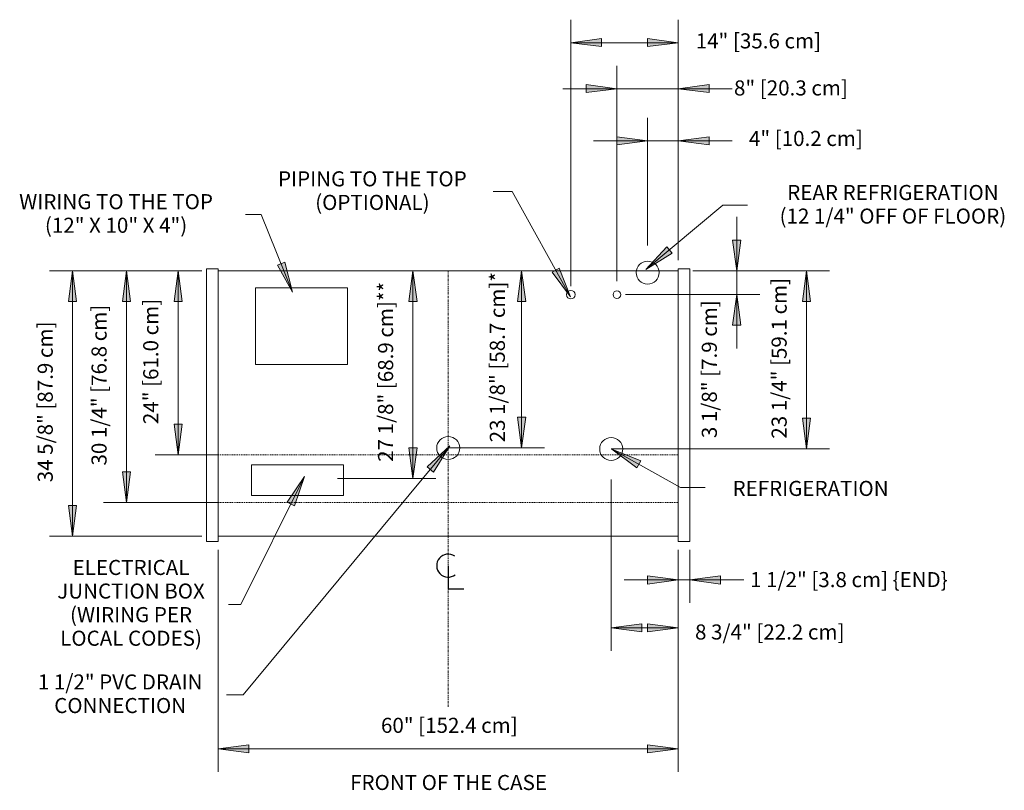
# Model space of a CAD drawing. Units: inches. Extents: x -21716 to -21112, y -8560 to -7517.
# Drawn here: x -21704 to -21575, y -7973 to -7873 of the extents above; entities that cross this region are included whole.
import ezdxf

# ---------------------------------------------------------------- set-up
doc = ezdxf.new("R2010")
doc.units = ezdxf.units.IN
doc.header["$MEASUREMENT"] = 0
doc.linetypes.add('ONRZ-display-case-CAD-drawing-2-door-Top-View$0$Center 1_4_', pattern=[0.53125, 0.25, -0.09375, 0.09375, -0.09375])
doc.linetypes.add('ONRZ-display-case-CAD-drawing-2-door-Top-View$0$Hidden 1_8_', pattern=[0.1875, 0.125, -0.0625])
for name, color, linetype, lineweight in [('ONRZ-display-case-CAD-drawing-2-door-Top-View$0$A-ANNO-DIMS', 211, 'Continuous', 9), ('ONRZ-display-case-CAD-drawing-2-door-Top-View$0$A-ANNO-DIMS-32', 211, 'Continuous', 9), ('ONRZ-display-case-CAD-drawing-2-door-Top-View$0$A-ANNO-NOTE', 131, 'Continuous', 9), ('ONRZ-display-case-CAD-drawing-2-door-Top-View$0$A-DETL-CNTR', 5, 'ONRZ-display-case-CAD-drawing-2-door-Top-View$0$Center 1_4_', 9), ('ONRZ-display-case-CAD-drawing-2-door-Top-View$0$A-DETL-HDLN', 90, 'ONRZ-display-case-CAD-drawing-2-door-Top-View$0$Hidden 1_8_', 9), ('ONRZ-display-case-CAD-drawing-2-door-Top-View$0$A-DETL-THIN', 151, 'Continuous', 9), ('ONRZ-display-case-CAD-drawing-2-door-Top-View$0$G-ANNO-TEXT', 231, 'Continuous', 9)]:
    doc.layers.add(name, color=color, linetype=linetype, lineweight=lineweight)
doc.styles.add('ONRZ-display-case-CAD-drawing-2-door-Top-View$0$Arial', font='arial.ttf', dxfattribs={"height": 1.967066})
doc.dimstyles.new('ONRZ-display-case-CAD-drawing-2-door-Top-View$0$HPx_Dimension-_end', dxfattribs={"dimscale": 12, "dimtxt": 2, "dimasz": 0.333333, "dimexe": 0.25, "dimexo": 0, "dimgap": 0, "dimtad": 1, "dimdec": 3, "dimrnd": 0.125, "dimzin": 0, "dimdsep": 46, "dimlunit": 5, "dimtxsty": 'ONRZ-display-case-CAD-drawing-2-door-Top-View$0$Arial', "dimsah": 1, "dimcen": 0.09, "dimazin": 0, "dimtfac": 1, "dimtdec": 4, "dimtix": 1, "dimtmove": 2, "dimatfit": 3, "dimfxl": 1, "dimtvp": 1, "dimtfill": 1, "dimfrac": 2, "dimtolj": 1, "dimtzin": 0, "dimarcsym": 2})
doc.dimstyles.new('ONRZ-display-case-CAD-drawing-2-door-Top-View$0$HPx_Dimension-_verticle', dxfattribs={"dimscale": 12, "dimtxt": 2, "dimasz": 0.333333, "dimexe": 0.25, "dimexo": 0.333333, "dimgap": 0.166667, "dimtad": 1, "dimdec": 4, "dimrnd": 0.0625, "dimzin": 0, "dimdsep": 46, "dimlunit": 5, "dimtxsty": 'ONRZ-display-case-CAD-drawing-2-door-Top-View$0$Arial', "dimsah": 1, "dimcen": 0.09, "dimazin": 0, "dimtfac": 1, "dimtdec": 4, "dimtix": 1, "dimtmove": 0, "dimatfit": 3, "dimfxl": 1, "dimtvp": 1, "dimtfill": 1, "dimfrac": 2, "dimtolj": 1, "dimtzin": 0, "dimarcsym": 2})
doc.dimstyles.new('ONRZ-display-case-CAD-drawing-2-door-Top-View$0$HPx_Dimension-_verticle_1', dxfattribs={"dimscale": 12, "dimtxt": 2, "dimasz": 0.333333, "dimexe": 0.25, "dimexo": 0.333333, "dimgap": 0.166667, "dimtad": 1, "dimdec": 4, "dimrnd": 0.0625, "dimzin": 0, "dimdsep": 46, "dimlunit": 5, "dimtxsty": 'ONRZ-display-case-CAD-drawing-2-door-Top-View$0$Arial', "dimsah": 1, "dimcen": 0.09, "dimazin": 0, "dimtfac": 1, "dimtdec": 4, "dimtix": 1, "dimtmove": 2, "dimatfit": 3, "dimfxl": 1, "dimtvp": 1, "dimtfill": 1, "dimfrac": 2, "dimtolj": 1, "dimtzin": 0, "dimarcsym": 2})
doc.dimstyles.new('ONRZ-display-case-CAD-drawing-2-door-Top-View$0$HPx_Dimension_Style_STUB_UP_AREA_', dxfattribs={"dimscale": 12, "dimtxt": 2, "dimasz": 0.333333, "dimexe": 0.25, "dimexo": 0, "dimgap": 0.083333, "dimtad": 1, "dimdec": 3, "dimrnd": 0.125, "dimzin": 0, "dimdsep": 46, "dimlunit": 5, "dimtxsty": 'ONRZ-display-case-CAD-drawing-2-door-Top-View$0$Arial', "dimsah": 1, "dimcen": 0.09, "dimazin": 0, "dimtfac": 1, "dimtdec": 4, "dimtix": 1, "dimtmove": 2, "dimatfit": 3, "dimfxl": 1, "dimtvp": 1, "dimtfill": 1, "dimfrac": 2, "dimtolj": 1, "dimtzin": 0, "dimarcsym": 2})
doc.dimstyles.new('ONRZ-display-case-CAD-drawing-2-door-Top-View$0$HPx_Dimension_Style_STUB_UP_LINE___', dxfattribs={"dimscale": 12, "dimtxt": 2, "dimasz": 0.333333, "dimexe": 0.25, "dimexo": 0, "dimgap": 0.083333, "dimtad": 1, "dimdec": 5, "dimrnd": 0.03125, "dimzin": 0, "dimdsep": 46, "dimlunit": 5, "dimtxsty": 'ONRZ-display-case-CAD-drawing-2-door-Top-View$0$Arial', "dimsah": 1, "dimcen": 0.09, "dimazin": 0, "dimtfac": 1, "dimtdec": 4, "dimtix": 1, "dimtmove": 2, "dimatfit": 3, "dimfxl": 1, "dimtvp": 1, "dimtfill": 1, "dimfrac": 2, "dimtolj": 1, "dimtzin": 0, "dimarcsym": 2})

# ---------------------------------------------------------------- blocks, each defined once
blk = doc.blocks.new('ONRZ-display-case-CAD-drawing-2-door-Top-View$0$DIMBLOCK1-ONRZ - 2DR')
at = {"layer": 'ONRZ-display-case-CAD-drawing-2-door-Top-View$0$A-ANNO-DIMS-32', "transparency": 16777216}
for points in [[(-21647.38, -7634.73), (-21647.91, -7638.73), (-21646.85, -7638.73)], [(-21647.38, -7658.73), (-21646.85, -7654.73), (-21647.91, -7654.73)]]:
    blk.add_hatch(color=256, dxfattribs=at).paths.add_polyline_path(points, flags=0)
for p, q in [((-21646.16, -7634.73), (-21650.38, -7634.73)), ((-21647.38, -7634.73), (-21647.91, -7638.73)), ((-21647.38, -7658.73), (-21647.38, -7634.73)), ((-21646.85, -7638.73), (-21647.38, -7634.73)), ((-21647.38, -7634.73), (-21646.16, -7634.73)), ((-21647.91, -7638.73), (-21646.85, -7638.73)), ((-21646.85, -7654.73), (-21647.91, -7654.73)), ((-21647.91, -7654.73), (-21647.38, -7658.73)), ((-21647.38, -7658.73), (-21646.85, -7654.73)), ((-21642.16, -7658.73), (-21650.38, -7658.73)), ((-21647.38, -7658.73), (-21642.16, -7658.73))]:
    blk.add_line(p, q, dxfattribs=at)
at = {"layer": 'ONRZ-display-case-CAD-drawing-2-door-Top-View$0$A-ANNO-DIMS-32', "color": 0, "transparency": 16777216, "insert": (-21651.93, -7654.74), "char_height": 1.9671, "width": 19.2369, "attachment_point": 1, "rotation": 90, "line_spacing_factor": 0.938532, "style": 'ONRZ-display-case-CAD-drawing-2-door-Top-View$0$Arial', "bg_fill": 3, "box_fill_scale": 1.25, "bg_fill_color": 0, "bg_fill_transparency": 0}
blk.add_mtext('24" [61.0 cm]', dxfattribs=at)
blk = doc.blocks.new('ONRZ-display-case-CAD-drawing-2-door-Top-View$0$DIMBLOCK2-ONRZ - 2DR')
at = {"layer": 'ONRZ-display-case-CAD-drawing-2-door-Top-View$0$A-ANNO-DIMS-32', "transparency": 16777216}
for points in [[(-21654.12, -7634.73), (-21654.65, -7638.73), (-21653.6, -7638.73)], [(-21654.12, -7664.98), (-21653.6, -7660.98), (-21654.65, -7660.98)]]:
    blk.add_hatch(color=256, dxfattribs=at).paths.add_polyline_path(points, flags=0)
for p, q in [((-21646.16, -7634.73), (-21657.12, -7634.73)), ((-21654.12, -7634.73), (-21654.65, -7638.73)), ((-21654.12, -7664.98), (-21654.12, -7634.73)), ((-21653.6, -7638.73), (-21654.12, -7634.73)), ((-21654.12, -7634.73), (-21646.16, -7634.73)), ((-21654.65, -7638.73), (-21653.6, -7638.73)), ((-21653.6, -7660.98), (-21654.65, -7660.98)), ((-21654.65, -7660.98), (-21654.12, -7664.98)), ((-21654.12, -7664.98), (-21653.6, -7660.98)), ((-21642.16, -7664.98), (-21657.12, -7664.98)), ((-21654.12, -7664.98), (-21642.16, -7664.98))]:
    blk.add_line(p, q, dxfattribs=at)
at = {"layer": 'ONRZ-display-case-CAD-drawing-2-door-Top-View$0$A-ANNO-DIMS-32', "color": 0, "transparency": 16777216, "insert": (-21658.67, -7660.14), "char_height": 1.9671, "width": 24.7015, "attachment_point": 1, "rotation": 90, "line_spacing_factor": 0.938532, "style": 'ONRZ-display-case-CAD-drawing-2-door-Top-View$0$Arial', "bg_fill": 3, "box_fill_scale": 1.25, "bg_fill_color": 0, "bg_fill_transparency": 0}
blk.add_mtext('30 1/4" [76.8 cm]', dxfattribs=at)
blk = doc.blocks.new('ONRZ-display-case-CAD-drawing-2-door-Top-View$0$DIMBLOCK3-ONRZ - 2DR')
at = {"layer": 'ONRZ-display-case-CAD-drawing-2-door-Top-View$0$A-ANNO-DIMS-32', "transparency": 16777216}
for points in [[(-21661.14, -7634.73), (-21661.66, -7638.73), (-21660.61, -7638.73)], [(-21661.14, -7669.35), (-21660.61, -7665.35), (-21661.66, -7665.35)]]:
    blk.add_hatch(color=256, dxfattribs=at).paths.add_polyline_path(points, flags=0)
for p, q in [((-21644.28, -7634.73), (-21664.14, -7634.73)), ((-21661.14, -7634.73), (-21661.66, -7638.73)), ((-21661.14, -7669.35), (-21661.14, -7634.73)), ((-21660.61, -7638.73), (-21661.14, -7634.73)), ((-21661.14, -7634.73), (-21644.28, -7634.73)), ((-21661.66, -7638.73), (-21660.61, -7638.73)), ((-21660.61, -7665.35), (-21661.66, -7665.35)), ((-21661.66, -7665.35), (-21661.14, -7669.35)), ((-21661.14, -7669.35), (-21660.61, -7665.35)), ((-21644.28, -7669.35), (-21664.14, -7669.35)), ((-21661.14, -7669.35), (-21644.28, -7669.35))]:
    blk.add_line(p, q, dxfattribs=at)
at = {"layer": 'ONRZ-display-case-CAD-drawing-2-door-Top-View$0$A-ANNO-DIMS-32', "color": 0, "transparency": 16777216, "insert": (-21665.69, -7662.33), "char_height": 1.9671, "width": 24.7015, "attachment_point": 1, "rotation": 90, "line_spacing_factor": 0.938532, "style": 'ONRZ-display-case-CAD-drawing-2-door-Top-View$0$Arial', "bg_fill": 3, "box_fill_scale": 1.25, "bg_fill_color": 0, "bg_fill_transparency": 0}
blk.add_mtext('34 5/8" [87.9 cm]', dxfattribs=at)
blk = doc.blocks.new('ONRZ-display-case-CAD-drawing-2-door-Top-View$0$DIMBLOCK4-ONRZ - 2DR')
at = {"layer": 'ONRZ-display-case-CAD-drawing-2-door-Top-View$0$A-ANNO-DIMS-32', "transparency": 16777216}
for points in [[(-21602.59, -7634.73), (-21603.12, -7638.73), (-21602.06, -7638.73)], [(-21602.59, -7657.85), (-21602.06, -7653.85), (-21603.12, -7653.85)]]:
    blk.add_hatch(color=256, dxfattribs=at).paths.add_polyline_path(points, flags=0)
for p, q in [((-21602.59, -7634.73), (-21603.12, -7638.73)), ((-21602.82, -7634.73), (-21599.59, -7634.73)), ((-21602.59, -7634.73), (-21602.82, -7634.73)), ((-21602.59, -7657.85), (-21602.59, -7634.73)), ((-21602.06, -7638.73), (-21602.59, -7634.73)), ((-21603.12, -7638.73), (-21602.06, -7638.73)), ((-21602.06, -7653.85), (-21603.12, -7653.85)), ((-21603.12, -7653.85), (-21602.59, -7657.85)), ((-21602.59, -7657.85), (-21602.06, -7653.85)), ((-21612.16, -7657.85), (-21599.59, -7657.85)), ((-21602.59, -7657.85), (-21612.16, -7657.85))]:
    blk.add_line(p, q, dxfattribs=at)
at = {"layer": 'ONRZ-display-case-CAD-drawing-2-door-Top-View$0$A-ANNO-DIMS-32', "color": 0, "transparency": 16777216, "insert": (-21606.74, -7657.12), "char_height": 1.9671, "width": 25.9938, "attachment_point": 1, "rotation": 90, "line_spacing_factor": 0.938532, "style": 'ONRZ-display-case-CAD-drawing-2-door-Top-View$0$Arial', "bg_fill": 3, "box_fill_scale": 1.25, "bg_fill_color": 0, "bg_fill_transparency": 0}
blk.add_mtext('23 1/8" [58.7 cm]*', dxfattribs=at)
blk = doc.blocks.new('ONRZ-display-case-CAD-drawing-2-door-Top-View$0$DIMBLOCK5-ONRZ - 2DR')
at = {"layer": 'ONRZ-display-case-CAD-drawing-2-door-Top-View$0$A-ANNO-DIMS-32', "transparency": 16777216}
for points in [[(-21616.76, -7634.73), (-21617.28, -7638.73), (-21616.23, -7638.73)], [(-21616.76, -7661.85), (-21616.23, -7657.85), (-21617.28, -7657.85)]]:
    blk.add_hatch(color=256, dxfattribs=at).paths.add_polyline_path(points, flags=0)
for p, q in [((-21617.46, -7634.73), (-21613.76, -7634.73)), ((-21616.76, -7634.73), (-21617.46, -7634.73)), ((-21616.76, -7634.73), (-21617.28, -7638.73)), ((-21616.76, -7661.85), (-21616.76, -7634.73)), ((-21616.23, -7638.73), (-21616.76, -7634.73)), ((-21617.28, -7638.73), (-21616.23, -7638.73)), ((-21616.23, -7657.85), (-21617.28, -7657.85)), ((-21617.28, -7657.85), (-21616.76, -7661.85)), ((-21616.76, -7661.85), (-21616.23, -7657.85)), ((-21626.51, -7661.85), (-21613.76, -7661.85)), ((-21616.76, -7661.85), (-21626.51, -7661.85))]:
    blk.add_line(p, q, dxfattribs=at)
at = {"layer": 'ONRZ-display-case-CAD-drawing-2-door-Top-View$0$A-ANNO-DIMS-32', "color": 0, "transparency": 16777216, "insert": (-21621.31, -7659.66), "char_height": 1.9671, "width": 27.2862, "attachment_point": 1, "rotation": 90, "line_spacing_factor": 0.938532, "style": 'ONRZ-display-case-CAD-drawing-2-door-Top-View$0$Arial', "bg_fill": 3, "box_fill_scale": 1.25, "bg_fill_color": 0, "bg_fill_transparency": 0}
blk.add_mtext('27 1/8" [68.9 cm]**', dxfattribs=at)
blk = doc.blocks.new('ONRZ-display-case-CAD-drawing-2-door-Top-View$0$DIMBLOCK6-ONRZ - 2DR')
at = {"layer": 'ONRZ-display-case-CAD-drawing-2-door-Top-View$0$A-ANNO-DIMS-32', "transparency": 16777216}
for points in [[(-21565.45, -7634.73), (-21565.97, -7638.73), (-21564.92, -7638.73)], [(-21565.45, -7657.98), (-21564.92, -7653.98), (-21565.97, -7653.98)]]:
    blk.add_hatch(color=256, dxfattribs=at).paths.add_polyline_path(points, flags=0)
for p, q in [((-21578.16, -7634.73), (-21562.45, -7634.73)), ((-21565.45, -7634.73), (-21578.16, -7634.73)), ((-21565.45, -7634.73), (-21565.97, -7638.73)), ((-21565.45, -7657.98), (-21565.45, -7634.73)), ((-21564.92, -7638.73), (-21565.45, -7634.73)), ((-21565.97, -7638.73), (-21564.92, -7638.73)), ((-21564.92, -7653.98), (-21565.97, -7653.98)), ((-21565.97, -7653.98), (-21565.45, -7657.98)), ((-21565.45, -7657.98), (-21564.92, -7653.98)), ((-21590.91, -7657.98), (-21562.45, -7657.98)), ((-21565.45, -7657.98), (-21590.91, -7657.98))]:
    blk.add_line(p, q, dxfattribs=at)
at = {"layer": 'ONRZ-display-case-CAD-drawing-2-door-Top-View$0$A-ANNO-DIMS-32', "color": 0, "transparency": 16777216, "insert": (-21570, -7656.64), "char_height": 1.9671, "width": 24.7015, "attachment_point": 1, "rotation": 90, "line_spacing_factor": 0.938532, "style": 'ONRZ-display-case-CAD-drawing-2-door-Top-View$0$Arial', "bg_fill": 3, "box_fill_scale": 1.25, "bg_fill_color": 0, "bg_fill_transparency": 0}
blk.add_mtext('23 1/4" [59.1 cm]', dxfattribs=at)
blk = doc.blocks.new('ONRZ-display-case-CAD-drawing-2-door-Top-View$0$DIMBLOCK7-ONRZ - 2DR')
at = {"layer": 'ONRZ-display-case-CAD-drawing-2-door-Top-View$0$A-ANNO-DIMS-32', "transparency": 16777216}
for points in [[(-21574.55, -7634.73), (-21574.02, -7630.73), (-21575.08, -7630.73)], [(-21574.55, -7637.85), (-21575.08, -7641.85), (-21574.02, -7641.85)]]:
    blk.add_hatch(color=256, dxfattribs=at).paths.add_polyline_path(points, flags=0)
for p, q in [((-21574.55, -7644.89), (-21574.55, -7627.69)), ((-21574.02, -7630.73), (-21575.08, -7630.73)), ((-21575.08, -7630.73), (-21574.55, -7634.73)), ((-21574.55, -7634.73), (-21574.02, -7630.73)), ((-21580.27, -7634.73), (-21571.55, -7634.73)), ((-21574.55, -7634.73), (-21580.27, -7634.73)), ((-21589.05, -7637.85), (-21571.55, -7637.85)), ((-21574.55, -7637.85), (-21589.05, -7637.85)), ((-21574.55, -7637.85), (-21575.08, -7641.85)), ((-21574.02, -7641.85), (-21574.55, -7637.85)), ((-21575.08, -7641.85), (-21574.02, -7641.85))]:
    blk.add_line(p, q, dxfattribs=at)
at = {"layer": 'ONRZ-display-case-CAD-drawing-2-door-Top-View$0$A-ANNO-DIMS-32', "color": 0, "transparency": 16777216, "insert": (-21579.1, -7656.57), "char_height": 1.9671, "width": 21.0831, "attachment_point": 1, "rotation": 90, "line_spacing_factor": 0.938532, "style": 'ONRZ-display-case-CAD-drawing-2-door-Top-View$0$Arial', "bg_fill": 3, "box_fill_scale": 1.25, "bg_fill_color": 0, "bg_fill_transparency": 0}
blk.add_mtext('3 1/8" [7.9 cm]', dxfattribs=at)
blk = doc.blocks.new('ONRZ-display-case-CAD-drawing-2-door-Top-View$0$DIMBLOCK8-ONRZ - 2DR')
at = {"layer": 'ONRZ-display-case-CAD-drawing-2-door-Top-View$0$A-ANNO-DIMS-32', "transparency": 16777216}
for points in [[(-21590.16, -7610.98), (-21594.16, -7610.45), (-21594.16, -7611.5)], [(-21582.16, -7610.98), (-21578.16, -7611.5), (-21578.16, -7610.45)]]:
    blk.add_hatch(color=256, dxfattribs=at).paths.add_polyline_path(points, flags=0)
for p, q in [((-21590.16, -7636.08), (-21590.16, -7607.98)), ((-21582.16, -7630.48), (-21582.16, -7607.98)), ((-21597.2, -7610.98), (-21575.13, -7610.98)), ((-21590.16, -7610.98), (-21594.16, -7610.45)), ((-21594.16, -7610.45), (-21594.16, -7611.5)), ((-21594.16, -7611.5), (-21590.16, -7610.98)), ((-21590.16, -7610.98), (-21590.16, -7636.08)), ((-21578.16, -7610.45), (-21582.16, -7610.98)), ((-21582.16, -7610.98), (-21578.16, -7611.5)), ((-21582.16, -7610.98), (-21582.16, -7630.48)), ((-21578.16, -7611.5), (-21578.16, -7610.45))]:
    blk.add_line(p, q, dxfattribs=at)
at = {"layer": 'ONRZ-display-case-CAD-drawing-2-door-Top-View$0$A-ANNO-DIMS-32', "color": 0, "transparency": 16777216, "insert": (-21574.9, -7609.9), "char_height": 1.9671, "width": 17.4277, "attachment_point": 1, "line_spacing_factor": 0.938532, "style": 'ONRZ-display-case-CAD-drawing-2-door-Top-View$0$Arial', "bg_fill": 3, "box_fill_scale": 1.25, "bg_fill_color": 0, "bg_fill_transparency": 0}
blk.add_mtext('8" [20.3 cm]', dxfattribs=at)
blk = doc.blocks.new('ONRZ-display-case-CAD-drawing-2-door-Top-View$0$DIMBLOCK9-ONRZ - 2DR')
at = {"layer": 'ONRZ-display-case-CAD-drawing-2-door-Top-View$0$A-ANNO-DIMS-32', "transparency": 16777216}
for points in [[(-21586.16, -7617.8), (-21590.16, -7617.27), (-21590.16, -7618.32)], [(-21582.16, -7617.8), (-21578.16, -7618.32), (-21578.16, -7617.27)]]:
    blk.add_hatch(color=256, dxfattribs=at).paths.add_polyline_path(points, flags=0)
for p, q in [((-21586.16, -7631.44), (-21586.16, -7614.8)), ((-21582.16, -7633.37), (-21582.16, -7614.8)), ((-21593.2, -7617.8), (-21575.13, -7617.8)), ((-21586.16, -7617.8), (-21590.16, -7617.27)), ((-21590.16, -7617.27), (-21590.16, -7618.32)), ((-21590.16, -7618.32), (-21586.16, -7617.8)), ((-21586.16, -7617.8), (-21586.16, -7631.44)), ((-21578.16, -7617.27), (-21582.16, -7617.8)), ((-21582.16, -7617.8), (-21578.16, -7618.32)), ((-21582.16, -7617.8), (-21582.16, -7633.37)), ((-21578.16, -7618.32), (-21578.16, -7617.27))]:
    blk.add_line(p, q, dxfattribs=at)
at = {"layer": 'ONRZ-display-case-CAD-drawing-2-door-Top-View$0$A-ANNO-DIMS-32', "color": 0, "transparency": 16777216, "insert": (-21572.95, -7616.49), "char_height": 1.9671, "width": 17.4277, "attachment_point": 1, "line_spacing_factor": 0.938532, "style": 'ONRZ-display-case-CAD-drawing-2-door-Top-View$0$Arial', "bg_fill": 3, "box_fill_scale": 1.25, "bg_fill_color": 0, "bg_fill_transparency": 0}
blk.add_mtext('4" [10.2 cm]', dxfattribs=at)
blk = doc.blocks.new('ONRZ-display-case-CAD-drawing-2-door-Top-View$0$DIMBLOCK10-ONRZ - 2DR')
at = {"layer": 'ONRZ-display-case-CAD-drawing-2-door-Top-View$0$A-ANNO-DIMS-32', "transparency": 16777216}
for points in [[(-21590.91, -7681.32), (-21586.91, -7681.85), (-21586.91, -7680.79)], [(-21582.16, -7681.32), (-21586.16, -7680.79), (-21586.16, -7681.85)]]:
    blk.add_hatch(color=256, dxfattribs=at).paths.add_polyline_path(points, flags=0)
for p, q in [((-21590.91, -7661.98), (-21590.91, -7684.32)), ((-21590.91, -7681.32), (-21590.91, -7661.98)), ((-21582.16, -7674.04), (-21582.16, -7684.32)), ((-21582.16, -7681.32), (-21582.16, -7674.04)), ((-21586.91, -7680.79), (-21590.91, -7681.32)), ((-21586.91, -7681.85), (-21586.91, -7680.79)), ((-21582.16, -7681.32), (-21586.16, -7680.79)), ((-21586.16, -7680.79), (-21586.16, -7681.85)), ((-21590.91, -7681.32), (-21582.16, -7681.32)), ((-21590.91, -7681.32), (-21586.91, -7681.85)), ((-21586.16, -7681.85), (-21582.16, -7681.32))]:
    blk.add_line(p, q, dxfattribs=at)
at = {"layer": 'ONRZ-display-case-CAD-drawing-2-door-Top-View$0$A-ANNO-DIMS-32', "color": 0, "transparency": 16777216, "insert": (-21579.98, -7680.87), "char_height": 1.9671, "width": 22.8923, "attachment_point": 1, "line_spacing_factor": 0.938532, "style": 'ONRZ-display-case-CAD-drawing-2-door-Top-View$0$Arial', "bg_fill": 3, "box_fill_scale": 1.25, "bg_fill_color": 0, "bg_fill_transparency": 0}
blk.add_mtext('8 3/4" [22.2 cm]', dxfattribs=at)
blk = doc.blocks.new('ONRZ-display-case-CAD-drawing-2-door-Top-View$0$DIMBLOCK11-ONRZ - 2DR')
at = {"layer": 'ONRZ-display-case-CAD-drawing-2-door-Top-View$0$A-ANNO-DIMS-32', "transparency": 16777216}
for points in [[(-21582.16, -7675.07), (-21586.16, -7674.55), (-21586.16, -7675.6)], [(-21580.66, -7675.07), (-21576.66, -7675.6), (-21576.66, -7674.55)]]:
    blk.add_hatch(color=256, dxfattribs=at).paths.add_polyline_path(points, flags=0)
for p, q in [((-21582.16, -7671.15), (-21582.16, -7678.07)), ((-21582.16, -7675.07), (-21582.16, -7671.15)), ((-21580.66, -7671.15), (-21580.66, -7678.07)), ((-21580.66, -7675.07), (-21580.66, -7671.15)), ((-21589.2, -7675.07), (-21573.63, -7675.07)), ((-21582.16, -7675.07), (-21586.16, -7674.55)), ((-21586.16, -7674.55), (-21586.16, -7675.6)), ((-21586.16, -7675.6), (-21582.16, -7675.07)), ((-21576.66, -7674.55), (-21580.66, -7675.07)), ((-21580.66, -7675.07), (-21576.66, -7675.6)), ((-21576.66, -7675.6), (-21576.66, -7674.55))]:
    blk.add_line(p, q, dxfattribs=at)
at = {"layer": 'ONRZ-display-case-CAD-drawing-2-door-Top-View$0$A-ANNO-DIMS-32', "color": 0, "transparency": 16777216, "insert": (-21572.81, -7674.04), "char_height": 1.9671, "width": 31.1262, "attachment_point": 1, "line_spacing_factor": 0.938532, "style": 'ONRZ-display-case-CAD-drawing-2-door-Top-View$0$Arial', "bg_fill": 3, "box_fill_scale": 1.25, "bg_fill_color": 0, "bg_fill_transparency": 0}
blk.add_mtext('1 1/2" [3.8 cm] \\{END\\}', dxfattribs=at)
blk = doc.blocks.new('ONRZ-display-case-CAD-drawing-2-door-Top-View$0$DIMBLOCK12-ONRZ - 2DR')
at = {"layer": 'ONRZ-display-case-CAD-drawing-2-door-Top-View$0$A-ANNO-DIMS-32', "transparency": 16777216}
for points in [[(-21642.16, -7697.11), (-21638.16, -7697.63), (-21638.16, -7696.58)], [(-21582.16, -7697.11), (-21586.16, -7696.58), (-21586.16, -7697.63)]]:
    blk.add_hatch(color=256, dxfattribs=at).paths.add_polyline_path(points, flags=0)
for p, q in [((-21642.16, -7671.12), (-21642.16, -7700.11)), ((-21642.16, -7697.11), (-21642.16, -7671.12)), ((-21582.16, -7674.04), (-21582.16, -7700.11)), ((-21582.16, -7697.11), (-21582.16, -7674.04)), ((-21638.16, -7696.58), (-21642.16, -7697.11)), ((-21642.16, -7697.11), (-21582.16, -7697.11)), ((-21642.16, -7697.11), (-21638.16, -7697.63)), ((-21638.16, -7697.63), (-21638.16, -7696.58)), ((-21582.16, -7697.11), (-21586.16, -7696.58)), ((-21586.16, -7696.58), (-21586.16, -7697.63)), ((-21586.16, -7697.63), (-21582.16, -7697.11))]:
    blk.add_line(p, q, dxfattribs=at)
at = {"layer": 'ONRZ-display-case-CAD-drawing-2-door-Top-View$0$A-ANNO-DIMS-32', "color": 0, "transparency": 16777216, "insert": (-21620.93, -7693.05), "char_height": 1.9671, "width": 21.0462, "attachment_point": 1, "line_spacing_factor": 0.938532, "style": 'ONRZ-display-case-CAD-drawing-2-door-Top-View$0$Arial', "bg_fill": 3, "box_fill_scale": 1.25, "bg_fill_color": 0, "bg_fill_transparency": 0}
blk.add_mtext('60" [152.4 cm]', dxfattribs=at)
blk = doc.blocks.new('ONRZ-display-case-CAD-drawing-2-door-Top-View$0$Centerline - Centerline-18848374-ONRZ - 2DR')
at = {"layer": 'ONRZ-display-case-CAD-drawing-2-door-Top-View$0$A-ANNO-NOTE', "lineweight": 30}
for p, q in [((0, 0.0259), (0, -0.0678)), ((0, -0.0678), (0.0642, -0.0678))]:
    blk.add_line(p, q, dxfattribs=at)
blk.add_arc((0, 0.0273), 0.0469, 55.7755, 308.0372, dxfattribs=at)
blk = doc.blocks.new('ONRZ-display-case-CAD-drawing-2-door-Top-View$0$DIMBLOCK13-ONRZ - 2DR')
at = {"layer": 'ONRZ-display-case-CAD-drawing-2-door-Top-View$0$A-ANNO-DIMS-32', "transparency": 16777216}
for points in [[(-21596.16, -7604.98), (-21592.16, -7605.5), (-21592.16, -7604.45)], [(-21582.16, -7604.98), (-21586.16, -7604.45), (-21586.16, -7605.5)]]:
    blk.add_hatch(color=256, dxfattribs=at).paths.add_polyline_path(points, flags=0)
for p, q in [((-21596.16, -7636.74), (-21596.16, -7601.98)), ((-21582.16, -7630.48), (-21582.16, -7601.98)), ((-21592.16, -7604.45), (-21596.16, -7604.98)), ((-21596.16, -7604.98), (-21582.16, -7604.98)), ((-21596.16, -7604.98), (-21592.16, -7605.5)), ((-21596.16, -7604.98), (-21596.16, -7636.74)), ((-21592.16, -7605.5), (-21592.16, -7604.45)), ((-21582.16, -7604.98), (-21586.16, -7604.45)), ((-21586.16, -7604.45), (-21586.16, -7605.5)), ((-21586.16, -7605.5), (-21582.16, -7604.98)), ((-21582.16, -7604.98), (-21582.16, -7630.48))]:
    blk.add_line(p, q, dxfattribs=at)
at = {"layer": 'ONRZ-display-case-CAD-drawing-2-door-Top-View$0$A-ANNO-DIMS-32', "color": 0, "transparency": 16777216, "insert": (-21579.89, -7603.76), "char_height": 1.9671, "width": 19.2369, "attachment_point": 1, "line_spacing_factor": 0.938532, "style": 'ONRZ-display-case-CAD-drawing-2-door-Top-View$0$Arial', "bg_fill": 3, "box_fill_scale": 1.25, "bg_fill_color": 0, "bg_fill_transparency": 0}
blk.add_mtext('14" [35.6 cm]', dxfattribs=at)
blk = doc.blocks.new('ONRZ-display-case-CAD-drawing-2-door-Top-View')
at = {"layer": 'ONRZ-display-case-CAD-drawing-2-door-Top-View$0$G-ANNO-TEXT'}
for points in [[(-21586.386423, -7634.585506), (-21582.981607, -7632.421125), (-21583.657806, -7631.613644)], [(-21632.454797, -7637.528927), (-21633.45676, -7633.620808), (-21634.434114, -7634.013301)], [(-21590.816443, -7658.028514), (-21587.579846, -7660.437197), (-21587.066717, -7659.51743)], [(-21630.902432, -7661.577802), (-21633.155256, -7664.924755), (-21632.212238, -7665.393785)]]:
    blk.add_hatch(color=7, dxfattribs=at).paths.add_polyline_path(points, flags=0)
at = {"layer": 'ONRZ-display-case-CAD-drawing-2-door-Top-View$0$A-DETL-CNTR'}
blk.add_line((-21612.162527, -7634.726719), (-21612.162527, -7691.726719), dxfattribs=at)
at = {"layer": 'ONRZ-display-case-CAD-drawing-2-door-Top-View$0$A-DETL-HDLN'}
for p, q in [((-21582.164877, -7658.726719), (-21642.160177, -7658.726719)), ((-21642.160177, -7664.976719), (-21582.164877, -7664.976719))]:
    blk.add_line(p, q, dxfattribs=at)
at = {"layer": 'ONRZ-display-case-CAD-drawing-2-door-Top-View$0$A-DETL-THIN'}
for p, q in [((-21643.660177, -7634.476719), (-21642.160177, -7634.476719)), ((-21643.660177, -7670.039219), (-21643.660177, -7634.476719)), ((-21642.160177, -7670.039219), (-21642.160177, -7634.476719)), ((-21582.164877, -7634.476719), (-21580.664877, -7634.476719)), ((-21582.164877, -7670.039219), (-21582.164877, -7634.476719)), ((-21580.664877, -7634.476719), (-21580.664877, -7670.039219)), ((-21642.160177, -7634.726719), (-21582.164877, -7634.726719)), ((-21582.164877, -7634.726719), (-21582.164877, -7669.351719)), ((-21637.285177, -7636.976719), (-21637.285177, -7646.976719)), ((-21625.285177, -7636.976719), (-21637.285177, -7636.976719)), ((-21625.285177, -7646.976719), (-21625.285177, -7636.976719)), ((-21637.285177, -7646.976719), (-21625.285177, -7646.976719)), ((-21637.797681, -7660.037107), (-21637.797681, -7664.037107)), ((-21625.797681, -7660.037107), (-21637.797681, -7660.037107)), ((-21625.797681, -7664.037107), (-21625.797681, -7660.037107)), ((-21626.115929, -7661.851719), (-21626.615929, -7661.851719)), ((-21637.797681, -7664.037107), (-21625.797681, -7664.037107)), ((-21642.160177, -7670.039219), (-21643.660177, -7670.039219)), ((-21582.164877, -7669.351719), (-21642.160177, -7669.351719)), ((-21580.664877, -7670.039219), (-21582.164877, -7670.039219))]:
    blk.add_line(p, q, dxfattribs=at)
for centre, radius in [((-21586.164877, -7634.976719), 1.5), ((-21596.164877, -7637.851719), 0.561057), ((-21590.164877, -7637.851719), 0.5), ((-21612.162527, -7657.851719), 1.5), ((-21590.914854, -7657.976719), 1.5)]:
    blk.add_circle(centre, radius, dxfattribs=at)
at = {"layer": 'ONRZ-display-case-CAD-drawing-2-door-Top-View$0$G-ANNO-TEXT', "color": 7}
for p, q in [((-21603.832478, -7624.401799), (-21606.318651, -7624.401799)), ((-21586.386423, -7634.585506), (-21576.355412, -7626.185364)), ((-21576.355412, -7626.185364), (-21573.147381, -7626.185364)), ((-21636.529198, -7627.383181), (-21638.6122, -7627.383181)), ((-21632.454797, -7637.528927), (-21636.529198, -7627.383181)), ((-21583.657806, -7631.613644), (-21586.386423, -7634.585506)), ((-21582.981607, -7632.421125), (-21583.657806, -7631.613644)), ((-21586.386423, -7634.585506), (-21582.981607, -7632.421125)), ((-21633.45676, -7633.620808), (-21634.434114, -7634.013301)), ((-21634.434114, -7634.013301), (-21632.454797, -7637.528927)), ((-21632.454797, -7637.528927), (-21633.45676, -7633.620808)), ((-21590.816443, -7658.028514), (-21587.579846, -7660.437197)), ((-21587.066717, -7659.51743), (-21590.816443, -7658.028514)), ((-21590.816443, -7658.028514), (-21581.873747, -7663.017555)), ((-21587.579846, -7660.437197), (-21587.066717, -7659.51743)), ((-21630.902432, -7661.577802), (-21633.155256, -7664.924755)), ((-21632.212238, -7665.393785), (-21630.902432, -7661.577802)), ((-21581.873747, -7663.017555), (-21578.665717, -7663.017555)), ((-21633.155256, -7664.924755), (-21632.212238, -7665.393785)), ((-21639.203677, -7678.268077), (-21640.818286, -7678.268077)), ((-21638.881531, -7690.035636), (-21641.065551, -7690.035636))]:
    blk.add_line(p, q, dxfattribs=at)
at = {"layer": 'ONRZ-display-case-CAD-drawing-2-door-Top-View$0$G-ANNO-TEXT', "color": 7, "char_height": 1.96706587, "attachment_point": 2, "line_spacing_factor": 0.938532, "style": 'ONRZ-display-case-CAD-drawing-2-door-Top-View$0$Arial', "bg_fill": 3, "box_fill_scale": 1.25, "bg_fill_color": 0, "bg_fill_transparency": 0}
for s, insert, width in [('REAR REFRIGERATION\\P(12 1/4" OFF OF FLOOR)', (-21554.181529, -7623.541375), 37.488), ('WIRING TO THE TOP\\P(12" X 10" X 4")', (-21655.469549, -7624.739192), 32.664), ('REFRIGERATION', (-21564.915717, -7662.142797), 26.856), ('ELECTRICAL\\PJUNCTION BOX\\P(WIRING PER\\PLOCAL CODES)', (-21653.518286, -7672.454857), 24.336), ('1 1/2" PVC DRAIN\\PCONNECTION', (-21654.935551, -7687.391647), 27.144), ('FRONT OF THE CASE', (-21612.117704, -7700.506182), 33.936)]:
    blk.add_mtext(s, dxfattribs=dict(at, insert=insert, width=width))
at = {"layer": 'ONRZ-display-case-CAD-drawing-2-door-Top-View$0$G-ANNO-TEXT', "color": 7, "insert": (-21622.048651, -7621.75781), "char_height": 1.96706587, "width": 31.608, "attachment_point": 2, "line_spacing_factor": 0.938532, "style": 'ONRZ-display-case-CAD-drawing-2-door-Top-View$0$Arial', "bg_fill": 3, "box_fill_scale": 1.25, "bg_fill_color": 0, "bg_fill_transparency": 0}
blk.add_mtext('PIPING TO THE TOP\\P(OPTIONAL)', dxfattribs=at)
at = {"layer": 'ONRZ-display-case-CAD-drawing-2-door-Top-View$0$A-ANNO-DIMS'}
for base, p1, p2, dimstyle, override, picture, middle in [((-21602.590965, -7634.726719), (-21612.162527, -7657.851719), (-21602.815713, -7634.726719), 'ONRZ-display-case-CAD-drawing-2-door-Top-View$0$HPx_Dimension_Style_STUB_UP_AREA_', {"dimpost": '<>', "dimfxl": 24.942505}, 'ONRZ-display-case-CAD-drawing-2-door-Top-View$0$DIMBLOCK4-ONRZ - 2DR', (-21605.433134, -7644.123065)), ((-21616.756766, -7634.726719), (-21626.512563, -7661.851719), (-21617.461188, -7634.726719), 'ONRZ-display-case-CAD-drawing-2-door-Top-View$0$HPx_Dimension_Style_STUB_UP_LINE___', {"dimpost": '<>', "dimfxl": 28.595332}, 'ONRZ-display-case-CAD-drawing-2-door-Top-View$0$DIMBLOCK5-ONRZ - 2DR', (-21620.002182, -7646.015372))]:
    dim = blk.add_linear_dim(base=base, p1=p1, p2=p2, angle=90, dimstyle=dimstyle, override=override, dxfattribs=at)
    dim.commit()
    dim.dimension.update_dxf_attribs({"geometry": picture, "text_midpoint": middle, "dimtype": 128, "text_rotation": 90})
for base, p1, p2, override, picture, middle in [((-21565.448146, -7634.726719), (-21594.914854, -7657.976719), (-21582.164877, -7634.726719), {"dimpost": '<>', "dimfxl": 26.516493}, 'ONRZ-display-case-CAD-drawing-2-door-Top-View$0$DIMBLOCK6-ONRZ - 2DR', (-21568.721506, -7646.351719)), ((-21647.380179, -7634.726719), (-21638.160177, -7658.726719), (-21642.160177, -7634.726719), {"dimpost": '<>', "dimfxl": 24.33105}, 'ONRZ-display-case-CAD-drawing-2-door-Top-View$0$DIMBLOCK1-ONRZ - 2DR', (-21650.640792, -7646.726719))]:
    dim = blk.add_linear_dim(base=base, p1=p1, p2=p2, angle=90, dimstyle='ONRZ-display-case-CAD-drawing-2-door-Top-View$0$HPx_Dimension-_verticle', override=override, dxfattribs=at)
    dim.commit()
    dim.dimension.update_dxf_attribs({"geometry": picture, "text_midpoint": middle})
at = {"layer": 'ONRZ-display-case-CAD-drawing-2-door-Top-View$0$G-ANNO-TEXT'}
blk.add_hatch(color=7, dxfattribs=at).paths.add_polyline_path([(-21611.943338, -7657.589122), (-21614.903611, -7660.330308), (-21614.093272, -7661.003079)], flags=0)
at = {"layer": 'ONRZ-display-case-CAD-drawing-2-door-Top-View$0$G-ANNO-TEXT', "color": 7}
for p, q in [((-21611.943338, -7657.589122), (-21614.903611, -7660.330308)), ((-21614.093272, -7661.003079), (-21611.943338, -7657.589122)), ((-21614.903611, -7660.330308), (-21614.093272, -7661.003079))]:
    blk.add_line(p, q, dxfattribs=at)
at = {"layer": 'ONRZ-display-case-CAD-drawing-2-door-Top-View$0$A-ANNO-DIMS'}
dim = blk.add_linear_dim(base=(-21574.551041, -7634.726719), p1=(-21593.054834, -7637.851719), p2=(-21584.265042, -7634.726719), angle=90, dimstyle='ONRZ-display-case-CAD-drawing-2-door-Top-View$0$HPx_Dimension-_verticle_1', override={"dimpost": '<>', "dimfxl": 9.328776}, dxfattribs=at)
dim.commit()
dim.dimension.update_dxf_attribs({"geometry": 'ONRZ-display-case-CAD-drawing-2-door-Top-View$0$DIMBLOCK7-ONRZ - 2DR', "text_midpoint": (-21577.791345, -7646.032682), "dimtype": 128, "text_rotation": 90})
dim = blk.add_linear_dim(base=(-21654.121927, -7634.726719), p1=(-21638.160177, -7664.976719), p2=(-21642.160177, -7634.726719), angle=90, dimstyle='ONRZ-display-case-CAD-drawing-2-door-Top-View$0$HPx_Dimension-_verticle', override={"dimpost": '<>', "dimfxl": 30.513317}, dxfattribs=at)
dim.commit()
dim.dimension.update_dxf_attribs({"geometry": 'ONRZ-display-case-CAD-drawing-2-door-Top-View$0$DIMBLOCK2-ONRZ - 2DR', "text_midpoint": (-21657.395287, -7649.851719)})
dim = blk.add_linear_dim(base=(-21582.164877, -7681.319969), p1=(-21590.914854, -7657.976719), p2=(-21582.164877, -7670.039219), dimstyle='ONRZ-display-case-CAD-drawing-2-door-Top-View$0$HPx_Dimension-_verticle_1', override={"dimpost": '<>', "dimfxl": 14.901879}, dxfattribs=at)
dim.commit()
dim.dimension.update_dxf_attribs({"geometry": 'ONRZ-display-case-CAD-drawing-2-door-Top-View$0$DIMBLOCK10-ONRZ - 2DR', "text_midpoint": (-21568.529835, -7682.182282), "dimtype": 128})
at = {"layer": 'ONRZ-display-case-CAD-drawing-2-door-Top-View$0$G-ANNO-TEXT', "color": 7}
for p, q in [((-21611.943338, -7657.589122), (-21638.881531, -7690.035636)), ((-21630.902432, -7661.577802), (-21639.203677, -7678.268077))]:
    blk.add_line(p, q, dxfattribs=at)
at = {"layer": 'ONRZ-display-case-CAD-drawing-2-door-Top-View$0$A-ANNO-DIMS'}
for base, p1, p2, dimstyle, override, picture, middle in [((-21582.164877, -7610.977812), (-21590.164877, -7640.083632), (-21582.164877, -7634.476719), 'ONRZ-display-case-CAD-drawing-2-door-Top-View$0$HPx_Dimension-_verticle_1', {"dimpost": '<>', "dimfxl": 9.769211}, 'ONRZ-display-case-CAD-drawing-2-door-Top-View$0$DIMBLOCK8-ONRZ - 2DR', (-21566.188236, -7611.214442)), ((-21580.664877, -7675.072726), (-21582.164877, -7671.149262), (-21580.664877, -7671.149262), 'ONRZ-display-case-CAD-drawing-2-door-Top-View$0$HPx_Dimension-_end', {"dimpost": '<>', "dimfxl": 1.5}, 'ONRZ-display-case-CAD-drawing-2-door-Top-View$0$DIMBLOCK11-ONRZ - 2DR', (-21557.244431, -7675.354915))]:
    dim = blk.add_linear_dim(base=base, p1=p1, p2=p2, dimstyle=dimstyle, override=override, dxfattribs=at)
    dim.commit()
    dim.dimension.update_dxf_attribs({"geometry": picture, "text_midpoint": middle, "dimtype": 128})
dim = blk.add_linear_dim(base=(-21661.136724, -7634.726719), p1=(-21640.284182, -7669.351719), p2=(-21640.284182, -7634.726719), angle=90, dimstyle='ONRZ-display-case-CAD-drawing-2-door-Top-View$0$HPx_Dimension-_verticle', override={"dimpost": '<>', "dimfxl": 34.625}, dxfattribs=at)
dim.commit()
dim.dimension.update_dxf_attribs({"geometry": 'ONRZ-display-case-CAD-drawing-2-door-Top-View$0$DIMBLOCK3-ONRZ - 2DR', "text_midpoint": (-21664.410084, -7652.039219)})
at = {"layer": 'ONRZ-display-case-CAD-drawing-2-door-Top-View$0$G-ANNO-TEXT'}
blk.add_hatch(color=7, dxfattribs=at).paths.add_polyline_path([(-21596.222444, -7638.149542), (-21597.698913, -7634.394897), (-21598.620377, -7634.904972)], flags=0)
at = {"layer": 'ONRZ-display-case-CAD-drawing-2-door-Top-View$0$G-ANNO-TEXT', "color": 7}
for p, q in [((-21596.222444, -7638.149542), (-21603.832478, -7624.401799)), ((-21597.698913, -7634.394897), (-21598.620377, -7634.904972)), ((-21596.222444, -7638.149542), (-21597.698913, -7634.394897)), ((-21598.620377, -7634.904972), (-21596.222444, -7638.149542))]:
    blk.add_line(p, q, dxfattribs=at)
at = {"layer": 'ONRZ-display-case-CAD-drawing-2-door-Top-View$0$A-ANNO-DIMS'}
for base, p1, p2, override, picture, middle in [((-21582.164877, -7617.79542), (-21586.164877, -7635.438975), (-21582.164877, -7637.366675), {"dimpost": '<>', "dimfxl": 4.440273}, 'ONRZ-display-case-CAD-drawing-2-door-Top-View$0$DIMBLOCK9-ONRZ - 2DR', (-21564.241111, -7617.799369)), ((-21582.164877, -7697.107331), (-21642.160177, -7667.119805), (-21582.164877, -7670.039219), {"dimpost": '<>', "dimfxl": 60.066288}, 'ONRZ-display-case-CAD-drawing-2-door-Top-View$0$DIMBLOCK12-ONRZ - 2DR', (-21610.408681, -7694.363203))]:
    dim = blk.add_linear_dim(base=base, p1=p1, p2=p2, dimstyle='ONRZ-display-case-CAD-drawing-2-door-Top-View$0$HPx_Dimension-_verticle_1', override=override, dxfattribs=at)
    dim.commit()
    dim.dimension.update_dxf_attribs({"geometry": picture, "text_midpoint": middle, "dimtype": 128})
at = {"layer": 'ONRZ-display-case-CAD-drawing-2-door-Top-View$0$A-ANNO-NOTE', "xscale": 32, "yscale": 32, "zscale": 32}
blk.add_blockref('ONRZ-display-case-CAD-drawing-2-door-Top-View$0$Centerline - Centerline-18848374-ONRZ - 2DR', (-21612.162527, -7674.070318), dxfattribs=at)
at = {"layer": 'ONRZ-display-case-CAD-drawing-2-door-Top-View$0$A-ANNO-DIMS'}
dim = blk.add_linear_dim(base=(-21582.164877, -7604.97726), p1=(-21596.164877, -7640.741675), p2=(-21582.164877, -7634.476719), dimstyle='ONRZ-display-case-CAD-drawing-2-door-Top-View$0$HPx_Dimension-_verticle_1', override={"dimpost": '<>', "dimfxl": 15.337851}, dxfattribs=at)
dim.commit()
dim.dimension.update_dxf_attribs({"geometry": 'ONRZ-display-case-CAD-drawing-2-door-Top-View$0$DIMBLOCK13-ONRZ - 2DR', "text_midpoint": (-21570.266802, -7605.07463), "dimtype": 128})

msp = doc.modelspace()

# ---------------------------------------------------------------- block references
msp.add_blockref('ONRZ-display-case-CAD-drawing-2-door-Top-View', (-35.75, -270.93, 0))

doc.saveas('drawing.dxf')
